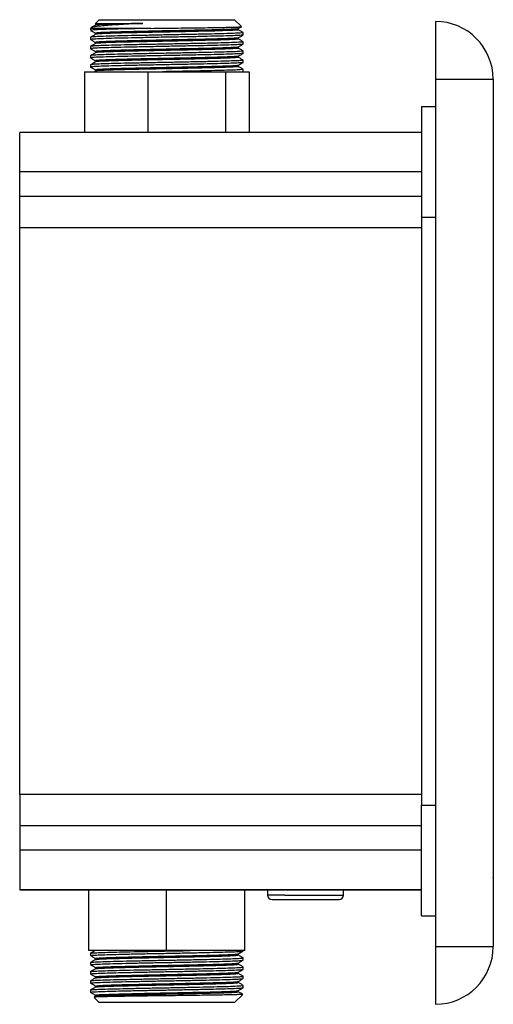
# Model space of a CAD drawing. Units: millimetres. Extents: x 7419 to 7847, y 6077 to 6503.
# Drawn here: x 7765 to 7847, y 6332 to 6503 of the extents above; entities that cross this region are included whole.
import ezdxf

# ---------------------------------------------------------------- set-up
doc = ezdxf.new("R2010")
doc.units = ezdxf.units.MM

msp = doc.modelspace()

# ---------------------------------------------------------------- linework, layer by layer
at = {"color": 7, "linetype": 'Continuous', "lineweight": 25}
for p, q in [((7778.56, 6502.62), (7777.86, 6501.92)), ((7778.56, 6502.62), (7793.23, 6502.62)), ((7793.23, 6502.62), (7802, 6502.62)), ((7803.19, 6501.43), (7802, 6502.62)), ((7836.78, 6502.32), (7836.78, 6492.32)), ((7777.2, 6501.26), (7777.06, 6501.12)), ((7777.06, 6501.12), (7777.06, 6500.78)), ((7787.48, 6501.12), (7777.06, 6501.12)), ((7777.92, 6501.87), (7777.92, 6501.67)), ((7802.64, 6500.88), (7802.64, 6501.07)), ((7803.5, 6499.98), (7803.5, 6500.38)), ((7777.06, 6499.58), (7777.06, 6499.19)), ((7777.92, 6500.28), (7777.92, 6500.09)), ((7777.92, 6498.69), (7777.92, 6498.5)), ((7802.64, 6499.29), (7802.64, 6499.48)), ((7803.5, 6498.39), (7803.5, 6498.79)), ((7777.06, 6498), (7777.06, 6497.6)), ((7777.92, 6497.11), (7777.92, 6496.91)), ((7802.64, 6497.7), (7802.64, 6497.89)), ((7803.5, 6496.81), (7803.5, 6497.2)), ((7777.06, 6496.41), (7777.06, 6496.01)), ((7777.92, 6495.52), (7777.92, 6495.32)), ((7802.64, 6496.11), (7802.64, 6496.31)), ((7803.5, 6495.22), (7803.5, 6495.62)), ((7776.01, 6493.62), (7776.01, 6483.12)), ((7776.01, 6493.62), (7780.2, 6493.62)), ((7777.06, 6494.82), (7777.06, 6494.43)), ((7777.93, 6493.74), (7777.74, 6493.63)), ((7777.92, 6493.93), (7777.92, 6493.74)), ((7782.79, 6493.62), (7786.95, 6493.62)), ((7786.95, 6493.62), (7786.95, 6483.12)), ((7786.95, 6493.62), (7800.41, 6493.62)), ((7800.41, 6493.62), (7800.41, 6483.12)), ((7800.41, 6493.62), (7801.69, 6493.62)), ((7801.69, 6493.62), (7803.48, 6493.62)), ((7802.64, 6494.53), (7802.64, 6494.72)), ((7803.49, 6493.63), (7803.48, 6493.62)), ((7803.48, 6493.62), (7804.55, 6493.62)), ((7803.5, 6493.62), (7803.5, 6494.03)), ((7804.55, 6493.62), (7804.55, 6483.12)), ((7836.78, 6492.32), (7836.78, 6342.32)), ((7836.78, 6492.32), (7846.78, 6492.32)), ((7846.78, 6492.32), (7846.78, 6342.32)), ((7834.38, 6487.62), (7834.38, 6468.49)), ((7834.38, 6487.62), (7836.78, 6487.62)), ((7834.38, 6483.12), (7764.78, 6483.12)), ((7764.78, 6476.29), (7764.78, 6483.12)), ((7834.38, 6483.12), (7764.78, 6483.12)), ((7834.38, 6476.29), (7764.78, 6476.29)), ((7764.78, 6472.05), (7764.78, 6476.29)), ((7764.78, 6466.63), (7764.78, 6472.05)), ((7834.38, 6472.05), (7764.78, 6472.05)), ((7834.38, 6468.49), (7834.38, 6366.74)), ((7834.38, 6466.63), (7764.78, 6466.63)), ((7764.78, 6368.6), (7764.78, 6466.63)), ((7764.78, 6368.6), (7764.78, 6363.19)), ((7834.38, 6368.6), (7764.78, 6368.6)), ((7834.38, 6347.62), (7834.38, 6366.74)), ((7834.38, 6363.19), (7764.78, 6363.19)), ((7764.78, 6363.19), (7764.78, 6358.95)), ((7846.8, 6359.08), (7846.78, 6359.08)), ((7846.8, 6359.07), (7846.78, 6359.07)), ((7764.78, 6358.95), (7764.78, 6352.12)), ((7834.38, 6358.95), (7764.78, 6358.95)), ((7846.8, 6358.34), (7846.78, 6358.34)), ((7846.8, 6358.34), (7846.78, 6358.34)), ((7846.8, 6356.9), (7846.78, 6356.9)), ((7846.8, 6355.39), (7846.78, 6355.39)), ((7846.8, 6354.32), (7846.78, 6354.32)), ((7846.8, 6355.39), (7846.8, 6354.32)), ((7846.8, 6354.24), (7846.8, 6354.32)), ((7846.8, 6353.29), (7846.78, 6353.29)), ((7846.8, 6352.72), (7846.78, 6352.72)), ((7846.8, 6352.72), (7846.8, 6351.94)), ((7764.78, 6352.12), (7834.38, 6352.12)), ((7834.38, 6352.12), (7764.78, 6352.12)), ((7776.76, 6341.62), (7776.76, 6352.12)), ((7790.23, 6341.62), (7790.23, 6352.12)), ((7803.75, 6341.62), (7803.75, 6352.12)), ((7803.8, 6341.62), (7803.8, 6352.12)), ((7807.68, 6352.12), (7807.68, 6351.22)), ((7820.88, 6351.22), (7820.88, 6352.12)), ((7846.8, 6351.94), (7846.78, 6351.94)), ((7808.48, 6350.42), (7811.11, 6350.42)), ((7811.11, 6350.42), (7820.08, 6350.42)), ((7834.38, 6347.62), (7836.78, 6347.62)), ((7836.78, 6342.32), (7846.78, 6342.32)), ((7836.78, 6342.32), (7836.78, 6332.32)), ((7790.23, 6341.62), (7776.76, 6341.62)), ((7777.09, 6341.14), (7777.06, 6341.15)), ((7777.06, 6341.14), (7777.06, 6340.75)), ((7803.75, 6341.62), (7790.23, 6341.62)), ((7802.64, 6340.85), (7802.64, 6341.04)), ((7803.5, 6341.54), (7803.5, 6341.62)), ((7803.5, 6339.95), (7803.5, 6340.35)), ((7803.8, 6341.62), (7803.75, 6341.62)), ((7777.06, 6339.56), (7777.06, 6339.16)), ((7777.09, 6339.56), (7777.06, 6339.56)), ((7777.92, 6340.25), (7777.92, 6340.06)), ((7777.92, 6338.66), (7777.92, 6338.47)), ((7802.64, 6339.26), (7802.64, 6339.45)), ((7803.5, 6338.36), (7803.5, 6338.76)), ((7777.06, 6337.97), (7777.06, 6337.57)), ((7777.09, 6337.97), (7777.06, 6337.97)), ((7777.92, 6337.08), (7777.92, 6336.88)), ((7802.64, 6337.67), (7802.64, 6337.86)), ((7803.5, 6336.78), (7803.5, 6337.17)), ((7777.09, 6336.38), (7777.06, 6336.39)), ((7777.06, 6336.38), (7777.06, 6335.98)), ((7777.92, 6335.49), (7777.92, 6335.29)), ((7802.64, 6336.08), (7802.64, 6336.28)), ((7803.5, 6335.19), (7803.5, 6335.59)), ((7777.09, 6334.79), (7777.06, 6334.8)), ((7777.06, 6334.79), (7777.06, 6334.4)), ((7777.93, 6333.71), (7777.66, 6333.56)), ((7777.66, 6333.52), (7778.56, 6332.62)), ((7777.92, 6333.9), (7777.92, 6333.71)), ((7802, 6332.62), (7803.42, 6334.03)), ((7802.64, 6334.5), (7802.64, 6334.69)), ((7802, 6332.62), (7778.56, 6332.62))]:
    msp.add_line(p, q, dxfattribs=at)
at = {"color": 8, "linetype": 'Continuous', "lineweight": 25}
for p, q in [((7834.38, 6468.49), (7836.78, 6468.49)), ((7834.38, 6366.74), (7836.78, 6366.74)), ((7810.67, 6351.22), (7807.68, 6351.22)), ((7810.67, 6351.22), (7820.88, 6351.22))]:
    msp.add_line(p, q, dxfattribs=at)
at = {"color": 7, "linetype": 'Continuous', "lineweight": 25}
for centre, radius, start, end in [((7836.78, 6492.32), 10, 0, 90), ((7808.48, 6351.22), 0.8, 180, 270), ((7820.08, 6351.22), 0.8, 270, 0), ((7836.78, 6342.32), 10, 270, 0)]:
    msp.add_arc(centre, radius, start, end, dxfattribs=at)
for points, knots in [([(7777.07, 6500.77), (7777.21, 6500.68), (7777.49, 6500.52), (7777.78, 6500.36), (7777.92, 6500.27)], [0, 0, 0, 0, 0.504609, 1, 1, 1, 1]), ([(7787.48, 6501.12), (7787.27, 6501.11), (7786.12, 6501.09), (7784.11, 6501.05), (7781.67, 6501), (7779.65, 6500.94), (7778.15, 6500.88), (7777.22, 6500.83), (7777.12, 6500.79), (7777.08, 6500.78)], [0, 0, 0, 0, 0.035981, 0.198375, 0.358875, 0.523006, 0.687136, 0.847636, 1, 1, 1, 1]), ([(7803.43, 6500.38), (7803.45, 6500.37), (7803.54, 6500.35), (7803.04, 6500.3), (7801.94, 6500.25), (7800.24, 6500.2), (7798.06, 6500.14), (7795.49, 6500.08), (7792.68, 6500.03), (7789.76, 6499.97), (7786.84, 6499.91), (7784.11, 6499.86), (7781.67, 6499.81), (7779.65, 6499.75), (7778.15, 6499.69), (7777.22, 6499.64), (7777.12, 6499.6), (7777.08, 6499.58)], [0, 0, 0, 0, 0.0201129, 0.0912424, 0.1612143, 0.2307404, 0.301761, 0.3725868, 0.4418441, 0.512219, 0.5833703, 0.6535536, 0.7229186, 0.7938525, 0.8647864, 0.9341514, 1, 1, 1, 1]), ([(7786.1, 6501.98), (7785.44, 6501.94), (7784.11, 6501.88), (7782.3, 6501.78), (7780.7, 6501.68), (7779.34, 6501.57), (7778.29, 6501.47), (7777.58, 6501.38), (7777.24, 6501.3), (7777.22, 6501.26), (7777.22, 6501.25)], [0, 0, 0, 0, 0.135491, 0.270282, 0.408968, 0.543987, 0.682907, 0.818161, 0.957179, 1, 1, 1, 1]), ([(7777.93, 6501.68), (7777.78, 6501.59), (7777.55, 6501.46), (7777.32, 6501.33), (7777.23, 6501.27)], [0, 0, 0, 0, 0.614955, 1, 1, 1, 1]), ([(7777.88, 6501.91), (7777.89, 6501.91), (7777.94, 6501.93), (7778.37, 6501.95), (7778.87, 6501.97), (7779.1, 6501.98)], [0, 0, 0, 0, 0.30077, 0.690729, 1, 1, 1, 1]), ([(7802.6, 6501.06), (7802.61, 6501.06), (7802.67, 6501.04), (7802.2, 6501), (7801.19, 6500.94), (7799.59, 6500.89), (7797.55, 6500.83), (7795.15, 6500.78), (7792.53, 6500.72), (7789.79, 6500.67), (7787.06, 6500.61), (7784.51, 6500.55), (7782.23, 6500.5), (7780.39, 6500.44), (7779.22, 6500.4), (7778.4, 6500.35), (7777.93, 6500.32), (7777.98, 6500.29), (7777.99, 6500.28)], [0, 0, 0, 0, 0.008842, 0.080833, 0.151652, 0.22202, 0.293901, 0.365584, 0.43568, 0.506907, 0.57892, 0.649953, 0.720158, 0.791951, 0.858599, 0.895266, 0.965362, 1, 1, 1, 1]), ([(7786.1, 6501.98), (7785.65, 6501.97), (7784.76, 6501.95), (7783.13, 6501.91), (7781.34, 6501.86), (7779.64, 6501.81), (7778.51, 6501.75), (7777.95, 6501.71), (7777.99, 6501.68), (7777.99, 6501.68)], [0, 0, 0, 0, 0.099114, 0.196737, 0.381893, 0.569602, 0.755263, 0.937976, 1, 1, 1, 1]), ([(7802.58, 6500.88), (7802.6, 6500.87), (7802.68, 6500.85), (7802.21, 6500.8), (7801.19, 6500.75), (7799.59, 6500.69), (7797.55, 6500.63), (7795.15, 6500.58), (7792.53, 6500.52), (7789.79, 6500.47), (7787.63, 6500.42), (7785.96, 6500.39), (7784.76, 6500.36), (7783.13, 6500.32), (7781.34, 6500.28), (7779.64, 6500.22), (7778.51, 6500.16), (7777.95, 6500.12), (7777.99, 6500.1), (7777.99, 6500.09)], [0, 0, 0, 0, 0.020994, 0.092883, 0.163602, 0.23387, 0.305649, 0.377231, 0.447228, 0.518354, 0.590265, 0.616903, 0.654874, 0.692272, 0.763205, 0.835116, 0.906242, 0.976239, 1, 1, 1, 1]), ([(7779.1, 6501.98), (7779.16, 6501.98), (7779.45, 6501.98), (7780.15, 6501.98), (7781.37, 6501.98), (7782.87, 6501.98), (7784.46, 6501.98), (7785.55, 6501.98), (7786.1, 6501.98)], [0, 0, 0, 0, 0.040924, 0.204939, 0.419658, 0.634376, 0.817188, 1, 1, 1, 1]), ([(7787.48, 6501.12), (7788.18, 6501.13), (7789.58, 6501.14), (7791.72, 6501.17), (7793.85, 6501.2), (7795.91, 6501.22), (7797.82, 6501.25), (7799.51, 6501.28), (7800.92, 6501.3), (7802.04, 6501.33), (7802.79, 6501.36), (7803.19, 6501.38), (7803.18, 6501.4), (7803.17, 6501.4)], [0, 0, 0, 0, 0.090745, 0.18149, 0.274672, 0.368754, 0.465617, 0.558844, 0.654775, 0.748004, 0.843975, 0.936548, 1, 1, 1, 1]), ([(7802.63, 6501.06), (7802.78, 6501.15), (7802.96, 6501.25), (7803.14, 6501.36), (7803.18, 6501.38)], [0, 0, 0, 0, 0.791703, 1, 1, 1, 1]), ([(7803.49, 6500.39), (7803.35, 6500.47), (7803.07, 6500.63), (7802.78, 6500.8), (7802.64, 6500.88)], [0, 0, 0, 0, 0.504598, 1, 1, 1, 1]), ([(7777.93, 6500.09), (7777.78, 6500.01), (7777.5, 6499.84), (7777.21, 6499.68), (7777.07, 6499.59)], [0, 0, 0, 0, 0.499995, 1, 1, 1, 1]), ([(7777.07, 6499.18), (7777.21, 6499.1), (7777.49, 6498.93), (7777.78, 6498.77), (7777.92, 6498.69)], [0, 0, 0, 0, 0.504611, 1, 1, 1, 1]), ([(7803.42, 6499.97), (7803.4, 6499.96), (7803.34, 6499.93), (7802.5, 6499.88), (7801.06, 6499.82), (7799.08, 6499.77), (7796.67, 6499.71), (7793.95, 6499.65), (7791.44, 6499.61), (7789.27, 6499.57), (7787.86, 6499.54), (7786.12, 6499.5), (7784.11, 6499.46), (7781.67, 6499.41), (7779.65, 6499.35), (7778.15, 6499.29), (7777.22, 6499.24), (7777.12, 6499.21), (7777.08, 6499.19)], [0, 0, 0, 0, 0.049514, 0.120963, 0.190903, 0.2622, 0.334087, 0.404804, 0.47507, 0.519052, 0.563219, 0.578935, 0.649865, 0.719969, 0.791658, 0.863347, 0.93345, 1, 1, 1, 1]), ([(7803.43, 6498.79), (7803.45, 6498.79), (7803.54, 6498.76), (7803.04, 6498.72), (7801.94, 6498.66), (7800.24, 6498.61), (7798.06, 6498.55), (7795.49, 6498.49), (7792.68, 6498.44), (7789.76, 6498.38), (7786.84, 6498.33), (7784.11, 6498.27), (7781.67, 6498.22), (7779.65, 6498.16), (7778.15, 6498.1), (7777.22, 6498.05), (7777.12, 6498.01), (7777.08, 6498)], [0, 0, 0, 0, 0.020113, 0.091242, 0.161214, 0.23074, 0.301761, 0.372587, 0.441844, 0.512219, 0.58337, 0.653554, 0.722919, 0.793852, 0.864786, 0.934151, 1, 1, 1, 1]), ([(7802.6, 6499.48), (7802.61, 6499.47), (7802.67, 6499.45), (7802.2, 6499.41), (7801.19, 6499.36), (7799.59, 6499.3), (7797.55, 6499.25), (7795.15, 6499.19), (7792.53, 6499.14), (7789.79, 6499.08), (7787.06, 6499.02), (7784.51, 6498.97), (7782.23, 6498.91), (7780.39, 6498.86), (7779.22, 6498.81), (7778.4, 6498.76), (7777.93, 6498.73), (7777.98, 6498.7), (7777.99, 6498.69)], [0, 0, 0, 0, 0.008842, 0.080833, 0.151652, 0.22202, 0.293901, 0.365584, 0.43568, 0.506907, 0.57892, 0.649953, 0.720158, 0.791951, 0.858599, 0.895266, 0.965362, 1, 1, 1, 1]), ([(7802.58, 6499.29), (7802.6, 6499.28), (7802.68, 6499.26), (7802.21, 6499.21), (7801.19, 6499.16), (7799.59, 6499.1), (7797.55, 6499.05), (7795.15, 6498.99), (7792.53, 6498.94), (7789.79, 6498.88), (7787.63, 6498.83), (7785.96, 6498.8), (7784.76, 6498.77), (7783.13, 6498.74), (7781.34, 6498.69), (7779.64, 6498.63), (7778.51, 6498.57), (7777.95, 6498.53), (7777.99, 6498.51), (7777.99, 6498.5)], [0, 0, 0, 0, 0.020994, 0.092883, 0.163602, 0.23387, 0.305649, 0.377231, 0.447228, 0.518354, 0.590265, 0.616903, 0.654874, 0.692272, 0.763205, 0.835116, 0.906242, 0.976239, 1, 1, 1, 1]), ([(7802.63, 6499.48), (7802.78, 6499.56), (7803.06, 6499.72), (7803.35, 6499.89), (7803.49, 6499.97)], [0, 0, 0, 0, 0.499995, 1, 1, 1, 1]), ([(7803.49, 6498.8), (7803.35, 6498.88), (7803.07, 6499.05), (7802.78, 6499.21), (7802.64, 6499.29)], [0, 0, 0, 0, 0.504598, 1, 1, 1, 1]), ([(7777.93, 6498.5), (7777.78, 6498.42), (7777.5, 6498.25), (7777.21, 6498.09), (7777.07, 6498.01)], [0, 0, 0, 0, 0.499993, 1, 1, 1, 1]), ([(7777.07, 6497.59), (7777.21, 6497.51), (7777.49, 6497.35), (7777.78, 6497.18), (7777.92, 6497.1)], [0, 0, 0, 0, 0.504607, 1, 1, 1, 1]), ([(7803.42, 6498.39), (7803.4, 6498.37), (7803.34, 6498.34), (7802.5, 6498.29), (7801.06, 6498.24), (7799.08, 6498.18), (7796.67, 6498.12), (7793.95, 6498.07), (7791.44, 6498.02), (7789.27, 6497.98), (7787.86, 6497.95), (7786.12, 6497.91), (7784.11, 6497.87), (7781.67, 6497.82), (7779.65, 6497.76), (7778.15, 6497.71), (7777.22, 6497.65), (7777.12, 6497.62), (7777.08, 6497.6)], [0, 0, 0, 0, 0.049514, 0.120963, 0.190903, 0.2622, 0.334087, 0.404804, 0.47507, 0.519052, 0.563219, 0.578935, 0.649865, 0.719969, 0.791658, 0.863347, 0.93345, 1, 1, 1, 1]), ([(7803.43, 6497.2), (7803.45, 6497.2), (7803.54, 6497.17), (7803.04, 6497.13), (7801.94, 6497.07), (7800.24, 6497.02), (7798.06, 6496.96), (7795.49, 6496.91), (7792.68, 6496.85), (7789.76, 6496.8), (7786.84, 6496.74), (7784.11, 6496.68), (7781.67, 6496.63), (7779.65, 6496.57), (7778.15, 6496.52), (7777.22, 6496.46), (7777.12, 6496.43), (7777.08, 6496.41)], [0, 0, 0, 0, 0.020113, 0.091242, 0.161214, 0.23074, 0.301761, 0.372587, 0.441844, 0.512219, 0.58337, 0.653554, 0.722919, 0.793853, 0.864786, 0.934151, 1, 1, 1, 1]), ([(7802.6, 6497.89), (7802.61, 6497.89), (7802.67, 6497.87), (7802.2, 6497.82), (7801.19, 6497.77), (7799.59, 6497.72), (7797.55, 6497.66), (7795.15, 6497.6), (7792.53, 6497.55), (7789.79, 6497.49), (7787.06, 6497.43), (7784.51, 6497.38), (7782.23, 6497.32), (7780.39, 6497.27), (7779.22, 6497.22), (7778.4, 6497.18), (7777.93, 6497.14), (7777.98, 6497.11), (7777.99, 6497.1)], [0, 0, 0, 0, 0.008842, 0.080833, 0.151652, 0.22202, 0.293901, 0.365584, 0.43568, 0.506907, 0.57892, 0.649953, 0.720158, 0.791951, 0.858599, 0.895266, 0.965362, 1, 1, 1, 1]), ([(7802.58, 6497.7), (7802.6, 6497.69), (7802.68, 6497.67), (7802.21, 6497.63), (7801.19, 6497.57), (7799.59, 6497.52), (7797.55, 6497.46), (7795.15, 6497.4), (7792.53, 6497.35), (7789.79, 6497.29), (7787.63, 6497.25), (7785.96, 6497.21), (7784.76, 6497.18), (7783.13, 6497.15), (7781.34, 6497.1), (7779.64, 6497.04), (7778.51, 6496.99), (7777.95, 6496.95), (7777.99, 6496.92), (7777.99, 6496.91)], [0, 0, 0, 0, 0.0209945, 0.0928834, 0.1636021, 0.2338703, 0.3056493, 0.3772311, 0.4472277, 0.5183537, 0.5902647, 0.6169031, 0.6548735, 0.6922725, 0.763205, 0.8351159, 0.906242, 0.9762386, 1, 1, 1, 1]), ([(7802.63, 6497.89), (7802.78, 6497.97), (7803.06, 6498.14), (7803.35, 6498.3), (7803.49, 6498.39)], [0, 0, 0, 0, 0.499993, 1, 1, 1, 1]), ([(7803.49, 6497.21), (7803.35, 6497.3), (7803.07, 6497.46), (7802.78, 6497.62), (7802.64, 6497.7)], [0, 0, 0, 0, 0.504598, 1, 1, 1, 1]), ([(7777.93, 6496.92), (7777.78, 6496.83), (7777.5, 6496.67), (7777.21, 6496.5), (7777.07, 6496.42)], [0, 0, 0, 0, 0.499993, 1, 1, 1, 1]), ([(7777.07, 6496), (7777.21, 6495.92), (7777.49, 6495.76), (7777.78, 6495.59), (7777.92, 6495.51)], [0, 0, 0, 0, 0.504609, 1, 1, 1, 1]), ([(7777.93, 6495.33), (7777.78, 6495.24), (7777.5, 6495.08), (7777.21, 6494.91), (7777.07, 6494.83)], [0, 0, 0, 0, 0.499991, 1, 1, 1, 1]), ([(7803.42, 6496.8), (7803.4, 6496.78), (7803.34, 6496.75), (7802.5, 6496.7), (7801.06, 6496.65), (7799.08, 6496.59), (7796.67, 6496.53), (7793.95, 6496.48), (7791.44, 6496.43), (7789.27, 6496.39), (7787.86, 6496.36), (7786.12, 6496.33), (7784.11, 6496.29), (7781.67, 6496.23), (7779.65, 6496.18), (7778.15, 6496.12), (7777.22, 6496.07), (7777.12, 6496.03), (7777.08, 6496.01)], [0, 0, 0, 0, 0.0495141, 0.120963, 0.1909033, 0.2622002, 0.3340869, 0.4048036, 0.4750699, 0.5190516, 0.563219, 0.578935, 0.6498654, 0.7199689, 0.7916579, 0.863347, 0.9334504, 1, 1, 1, 1]), ([(7803.43, 6495.62), (7803.45, 6495.61), (7803.54, 6495.59), (7803.04, 6495.54), (7801.94, 6495.49), (7800.24, 6495.43), (7798.06, 6495.38), (7795.49, 6495.32), (7792.68, 6495.27), (7789.76, 6495.21), (7786.84, 6495.15), (7784.11, 6495.1), (7781.67, 6495.04), (7779.65, 6494.99), (7778.15, 6494.93), (7777.22, 6494.88), (7777.12, 6494.84), (7777.08, 6494.82)], [0, 0, 0, 0, 0.020113, 0.091242, 0.161214, 0.23074, 0.301761, 0.372587, 0.441844, 0.512219, 0.58337, 0.653554, 0.722919, 0.793853, 0.864786, 0.934151, 1, 1, 1, 1]), ([(7802.6, 6496.3), (7802.61, 6496.3), (7802.67, 6496.28), (7802.2, 6496.24), (7801.19, 6496.18), (7799.59, 6496.13), (7797.55, 6496.07), (7795.15, 6496.01), (7792.53, 6495.96), (7789.79, 6495.9), (7787.06, 6495.85), (7784.51, 6495.79), (7782.23, 6495.74), (7780.39, 6495.68), (7779.22, 6495.63), (7778.4, 6495.59), (7777.93, 6495.55), (7777.98, 6495.53), (7777.99, 6495.52)], [0, 0, 0, 0, 0.008842, 0.080833, 0.151652, 0.22202, 0.293901, 0.365584, 0.43568, 0.506907, 0.57892, 0.649953, 0.720158, 0.791951, 0.858599, 0.895266, 0.965362, 1, 1, 1, 1]), ([(7802.58, 6496.11), (7802.6, 6496.11), (7802.68, 6496.08), (7802.21, 6496.04), (7801.19, 6495.98), (7799.59, 6495.93), (7797.55, 6495.87), (7795.15, 6495.81), (7792.53, 6495.76), (7789.79, 6495.71), (7787.63, 6495.66), (7785.96, 6495.62), (7784.76, 6495.6), (7783.13, 6495.56), (7781.34, 6495.51), (7779.64, 6495.46), (7778.51, 6495.4), (7777.95, 6495.36), (7777.99, 6495.33), (7777.99, 6495.33)], [0, 0, 0, 0, 0.020994, 0.092883, 0.163602, 0.23387, 0.305649, 0.377231, 0.447228, 0.518354, 0.590265, 0.616903, 0.654874, 0.692272, 0.763205, 0.835116, 0.906242, 0.976239, 1, 1, 1, 1]), ([(7802.63, 6496.3), (7802.78, 6496.38), (7803.06, 6496.55), (7803.35, 6496.72), (7803.49, 6496.8)], [0, 0, 0, 0, 0.499992, 1, 1, 1, 1]), ([(7803.49, 6495.62), (7803.35, 6495.71), (7803.07, 6495.87), (7802.78, 6496.04), (7802.64, 6496.12)], [0, 0, 0, 0, 0.504598, 1, 1, 1, 1]), ([(7777.07, 6494.42), (7777.21, 6494.33), (7777.49, 6494.17), (7777.78, 6494.01), (7777.92, 6493.92)], [0, 0, 0, 0, 0.504611, 1, 1, 1, 1]), ([(7803.42, 6495.21), (7803.4, 6495.2), (7803.34, 6495.17), (7802.5, 6495.11), (7801.06, 6495.06), (7799.08, 6495), (7796.67, 6494.95), (7793.95, 6494.89), (7791.44, 6494.85), (7789.27, 6494.8), (7787.86, 6494.77), (7786.12, 6494.74), (7784.11, 6494.7), (7781.67, 6494.65), (7779.65, 6494.59), (7778.15, 6494.53), (7777.22, 6494.48), (7777.12, 6494.44), (7777.08, 6494.43)], [0, 0, 0, 0, 0.049514, 0.120963, 0.190903, 0.2622, 0.334087, 0.404804, 0.47507, 0.519052, 0.563219, 0.578935, 0.649865, 0.719969, 0.791658, 0.863347, 0.93345, 1, 1, 1, 1]), ([(7802.6, 6494.71), (7802.61, 6494.71), (7802.67, 6494.69), (7802.2, 6494.65), (7801.19, 6494.59), (7799.59, 6494.54), (7797.55, 6494.48), (7795.15, 6494.43), (7792.53, 6494.37), (7789.79, 6494.32), (7787.06, 6494.26), (7784.51, 6494.2), (7782.23, 6494.15), (7780.39, 6494.09), (7779.22, 6494.05), (7778.4, 6494), (7777.93, 6493.97), (7777.98, 6493.94), (7777.99, 6493.93)], [0, 0, 0, 0, 0.008842, 0.080833, 0.151652, 0.22202, 0.293901, 0.365584, 0.43568, 0.506907, 0.57892, 0.649953, 0.720158, 0.791951, 0.858599, 0.895266, 0.965362, 1, 1, 1, 1]), ([(7802.58, 6494.53), (7802.6, 6494.52), (7802.68, 6494.5), (7802.21, 6494.45), (7801.19, 6494.4), (7799.59, 6494.34), (7797.55, 6494.28), (7795.15, 6494.23), (7792.53, 6494.17), (7789.79, 6494.12), (7787.63, 6494.07), (7785.96, 6494.04), (7784.76, 6494.01), (7783.13, 6493.97), (7781.34, 6493.93), (7779.64, 6493.87), (7778.51, 6493.81), (7777.95, 6493.77), (7777.99, 6493.75), (7777.99, 6493.74)], [0, 0, 0, 0, 0.020994, 0.092883, 0.163602, 0.23387, 0.305649, 0.377231, 0.447228, 0.518354, 0.590265, 0.616903, 0.654874, 0.692272, 0.763205, 0.835116, 0.906242, 0.976239, 1, 1, 1, 1]), ([(7780.2, 6493.62), (7780.25, 6493.62), (7780.64, 6493.62), (7781.45, 6493.62), (7782.34, 6493.62), (7782.79, 6493.62)], [0, 0, 0, 0, 0.0685895, 0.5300993, 1, 1, 1, 1]), ([(7803.43, 6494.03), (7803.45, 6494.02), (7803.54, 6494), (7803.04, 6493.95), (7801.94, 6493.9), (7800.24, 6493.85), (7798.06, 6493.79), (7795.49, 6493.73), (7792.69, 6493.68), (7790.66, 6493.64), (7789.61, 6493.62), (7789.53, 6493.62)], [0, 0, 0, 0, 0.038833, 0.176165, 0.311262, 0.445499, 0.582621, 0.719367, 0.853085, 0.98896, 1, 1, 1, 1]), ([(7802.63, 6494.71), (7802.78, 6494.8), (7803.06, 6494.96), (7803.35, 6495.13), (7803.49, 6495.21)], [0, 0, 0, 0, 0.499995, 1, 1, 1, 1]), ([(7803.49, 6494.04), (7803.35, 6494.12), (7803.07, 6494.28), (7802.78, 6494.45), (7802.64, 6494.53)], [0, 0, 0, 0, 0.504598, 1, 1, 1, 1]), ([(7777.87, 6341.62), (7777.75, 6341.54), (7777.48, 6341.39), (7777.21, 6341.23), (7777.07, 6341.15)], [0, 0, 0, 0, 0.4679346, 1, 1, 1, 1]), ([(7777.07, 6340.74), (7777.21, 6340.66), (7777.49, 6340.49), (7777.78, 6340.33), (7777.92, 6340.25)], [0, 0, 0, 0, 0.50406, 1, 1, 1, 1]), ([(7777.08, 6341.15), (7777.16, 6341.17), (7777.32, 6341.2), (7778.36, 6341.26), (7779.95, 6341.32), (7782.04, 6341.37), (7784.54, 6341.43), (7787.32, 6341.48), (7790.24, 6341.54), (7792.58, 6341.58), (7793.9, 6341.61), (7794.29, 6341.62)], [0, 0, 0, 0, 0.113281, 0.234218, 0.354162, 0.471824, 0.592024, 0.712887, 0.831462, 0.950037, 1, 1, 1, 1]), ([(7777.08, 6339.56), (7777.16, 6339.58), (7777.32, 6339.62), (7778.36, 6339.67), (7779.95, 6339.73), (7782.04, 6339.78), (7784.54, 6339.84), (7787.32, 6339.9), (7790.24, 6339.95), (7793.15, 6340.01), (7795.94, 6340.06), (7798.45, 6340.12), (7800.55, 6340.17), (7802.18, 6340.23), (7803.16, 6340.29), (7803.58, 6340.33), (7803.48, 6340.35), (7803.47, 6340.35)], [0, 0, 0, 0, 0.067299, 0.139146, 0.210404, 0.280305, 0.351715, 0.423518, 0.493962, 0.564406, 0.636209, 0.707618, 0.777519, 0.848777, 0.920624, 0.991302, 1, 1, 1, 1]), ([(7777.14, 6340.75), (7777.12, 6340.76), (7777.09, 6340.78), (7777.73, 6340.83), (7778.99, 6340.89), (7780.83, 6340.94), (7783.11, 6341), (7785.75, 6341.06), (7788.61, 6341.11), (7791.54, 6341.17), (7794.42, 6341.22), (7797.1, 6341.28), (7799.44, 6341.34), (7801.34, 6341.39), (7802.69, 6341.45), (7803.43, 6341.5), (7803.43, 6341.53), (7803.43, 6341.54)], [0, 0, 0, 0, 0.037481, 0.108175, 0.179258, 0.248996, 0.318734, 0.389817, 0.460511, 0.529712, 0.600255, 0.671382, 0.741351, 0.810874, 0.881892, 0.952715, 1, 1, 1, 1]), ([(7777.99, 6340.25), (7777.98, 6340.26), (7777.95, 6340.29), (7778.55, 6340.34), (7779.73, 6340.39), (7781.44, 6340.45), (7783.57, 6340.5), (7786.05, 6340.56), (7788.72, 6340.62), (7791.46, 6340.67), (7794.15, 6340.73), (7796.66, 6340.78), (7798.84, 6340.84), (7800.62, 6340.89), (7801.88, 6340.95), (7802.55, 6341), (7802.56, 6341.03), (7802.56, 6341.04)], [0, 0, 0, 0, 0.037906, 0.109359, 0.181207, 0.251694, 0.322181, 0.394029, 0.465482, 0.535427, 0.606728, 0.678619, 0.749341, 0.819611, 0.891393, 0.962977, 1, 1, 1, 1]), ([(7777.99, 6340.06), (7777.99, 6340.07), (7777.97, 6340.09), (7778.55, 6340.14), (7779.73, 6340.2), (7781.44, 6340.25), (7783.57, 6340.3), (7786.05, 6340.36), (7788.72, 6340.42), (7791.46, 6340.47), (7794.15, 6340.53), (7796.66, 6340.59), (7798.84, 6340.64), (7800.62, 6340.69), (7801.88, 6340.75), (7802.57, 6340.8), (7802.58, 6340.83), (7802.58, 6340.85)], [0, 0, 0, 0, 0.027112, 0.098578, 0.170438, 0.240939, 0.311439, 0.383299, 0.454766, 0.524723, 0.596037, 0.667942, 0.738676, 0.808959, 0.880754, 0.952351, 1, 1, 1, 1]), ([(7802.63, 6341.04), (7802.78, 6341.12), (7803.06, 6341.28), (7803.35, 6341.45), (7803.49, 6341.53)], [0, 0, 0, 0, 0.499993, 1, 1, 1, 1]), ([(7803.49, 6340.36), (7803.35, 6340.44), (7803.07, 6340.6), (7802.78, 6340.77), (7802.64, 6340.85)], [0, 0, 0, 0, 0.504059, 1, 1, 1, 1]), ([(7777.93, 6340.06), (7777.78, 6339.98), (7777.5, 6339.81), (7777.21, 6339.65), (7777.07, 6339.56)], [0, 0, 0, 0, 0.499994, 1, 1, 1, 1]), ([(7777.07, 6339.15), (7777.21, 6339.07), (7777.49, 6338.9), (7777.78, 6338.74), (7777.92, 6338.66)], [0, 0, 0, 0, 0.50406, 1, 1, 1, 1]), ([(7777.08, 6337.98), (7777.16, 6337.99), (7777.32, 6338.03), (7778.36, 6338.09), (7779.95, 6338.14), (7782.04, 6338.2), (7784.54, 6338.25), (7787.32, 6338.31), (7790.24, 6338.36), (7793.15, 6338.42), (7795.94, 6338.48), (7798.45, 6338.53), (7800.55, 6338.59), (7802.18, 6338.64), (7803.16, 6338.7), (7803.58, 6338.74), (7803.48, 6338.76), (7803.47, 6338.76)], [0, 0, 0, 0, 0.067299, 0.139146, 0.210404, 0.280305, 0.351715, 0.423518, 0.493962, 0.564406, 0.636209, 0.707618, 0.777519, 0.848777, 0.920624, 0.991302, 1, 1, 1, 1]), ([(7777.14, 6339.16), (7777.12, 6339.17), (7777.09, 6339.2), (7777.73, 6339.24), (7778.99, 6339.3), (7780.83, 6339.36), (7783.11, 6339.41), (7785.75, 6339.47), (7788.61, 6339.53), (7791.54, 6339.58), (7794.42, 6339.63), (7797.1, 6339.69), (7799.44, 6339.75), (7801.34, 6339.8), (7802.69, 6339.86), (7803.43, 6339.91), (7803.43, 6339.94), (7803.43, 6339.95)], [0, 0, 0, 0, 0.037481, 0.108175, 0.179258, 0.248996, 0.318734, 0.389817, 0.460511, 0.529712, 0.600255, 0.671382, 0.741351, 0.810874, 0.881892, 0.952715, 1, 1, 1, 1]), ([(7777.99, 6338.66), (7777.98, 6338.67), (7777.95, 6338.7), (7778.55, 6338.75), (7779.73, 6338.81), (7781.44, 6338.86), (7783.57, 6338.91), (7786.05, 6338.97), (7788.72, 6339.03), (7791.46, 6339.08), (7794.15, 6339.14), (7796.66, 6339.2), (7798.84, 6339.25), (7800.62, 6339.31), (7801.88, 6339.36), (7802.55, 6339.41), (7802.56, 6339.44), (7802.56, 6339.45)], [0, 0, 0, 0, 0.0379058, 0.1093592, 0.1812065, 0.2516939, 0.3221813, 0.3940286, 0.4654821, 0.5354266, 0.6067281, 0.6786194, 0.7493405, 0.8196112, 0.8913925, 0.9629768, 1, 1, 1, 1]), ([(7777.99, 6338.47), (7777.99, 6338.48), (7777.97, 6338.5), (7778.55, 6338.55), (7779.73, 6338.61), (7781.44, 6338.66), (7783.57, 6338.72), (7786.05, 6338.77), (7788.72, 6338.83), (7791.46, 6338.88), (7794.15, 6338.94), (7796.66, 6339), (7798.84, 6339.05), (7800.62, 6339.11), (7801.88, 6339.16), (7802.57, 6339.22), (7802.58, 6339.25), (7802.58, 6339.26)], [0, 0, 0, 0, 0.0271116, 0.0985781, 0.1704384, 0.2409387, 0.3114389, 0.3832993, 0.4547657, 0.524723, 0.5960374, 0.6679418, 0.7386758, 0.8089593, 0.8807537, 0.952351, 1, 1, 1, 1]), ([(7802.63, 6339.45), (7802.78, 6339.53), (7803.06, 6339.7), (7803.35, 6339.86), (7803.49, 6339.94)], [0, 0, 0, 0, 0.499993, 1, 1, 1, 1]), ([(7803.49, 6338.77), (7803.35, 6338.85), (7803.07, 6339.02), (7802.78, 6339.18), (7802.64, 6339.26)], [0, 0, 0, 0, 0.504057, 1, 1, 1, 1]), ([(7777.93, 6338.47), (7777.78, 6338.39), (7777.5, 6338.22), (7777.21, 6338.06), (7777.07, 6337.98)], [0, 0, 0, 0, 0.499994, 1, 1, 1, 1]), ([(7777.07, 6337.56), (7777.21, 6337.48), (7777.49, 6337.32), (7777.78, 6337.15), (7777.92, 6337.07)], [0, 0, 0, 0, 0.50406, 1, 1, 1, 1]), ([(7777.93, 6336.88), (7777.78, 6336.8), (7777.5, 6336.64), (7777.21, 6336.47), (7777.07, 6336.39)], [0, 0, 0, 0, 0.499996, 1, 1, 1, 1]), ([(7777.08, 6336.39), (7777.16, 6336.41), (7777.32, 6336.44), (7778.36, 6336.5), (7779.95, 6336.56), (7782.04, 6336.61), (7784.54, 6336.66), (7787.32, 6336.72), (7790.24, 6336.78), (7793.15, 6336.83), (7795.94, 6336.89), (7798.45, 6336.95), (7800.55, 6337), (7802.18, 6337.06), (7803.16, 6337.11), (7803.58, 6337.15), (7803.48, 6337.17), (7803.47, 6337.17)], [0, 0, 0, 0, 0.067299, 0.139146, 0.210404, 0.280305, 0.351715, 0.423518, 0.493962, 0.564406, 0.636209, 0.707618, 0.777519, 0.848777, 0.920624, 0.991302, 1, 1, 1, 1]), ([(7777.14, 6337.57), (7777.12, 6337.58), (7777.09, 6337.61), (7777.73, 6337.66), (7778.99, 6337.71), (7780.83, 6337.77), (7783.11, 6337.82), (7785.75, 6337.88), (7788.61, 6337.94), (7791.54, 6337.99), (7794.42, 6338.05), (7797.1, 6338.11), (7799.44, 6338.16), (7801.34, 6338.21), (7802.69, 6338.27), (7803.43, 6338.32), (7803.43, 6338.35), (7803.43, 6338.36)], [0, 0, 0, 0, 0.037481, 0.108175, 0.179258, 0.248996, 0.318734, 0.389817, 0.460511, 0.529712, 0.600255, 0.671382, 0.741351, 0.810874, 0.881892, 0.952715, 1, 1, 1, 1]), ([(7777.99, 6337.08), (7777.98, 6337.08), (7777.95, 6337.11), (7778.55, 6337.16), (7779.73, 6337.22), (7781.44, 6337.27), (7783.57, 6337.33), (7786.05, 6337.38), (7788.72, 6337.44), (7791.46, 6337.49), (7794.15, 6337.55), (7796.66, 6337.61), (7798.84, 6337.66), (7800.62, 6337.72), (7801.88, 6337.78), (7802.55, 6337.82), (7802.56, 6337.85), (7802.56, 6337.86)], [0, 0, 0, 0, 0.0379058, 0.1093592, 0.1812065, 0.2516939, 0.3221813, 0.3940286, 0.4654821, 0.5354266, 0.6067281, 0.6786194, 0.7493405, 0.8196112, 0.8913925, 0.9629768, 1, 1, 1, 1]), ([(7777.99, 6336.88), (7777.99, 6336.89), (7777.97, 6336.92), (7778.55, 6336.96), (7779.73, 6337.02), (7781.44, 6337.07), (7783.57, 6337.13), (7786.05, 6337.19), (7788.72, 6337.24), (7791.46, 6337.3), (7794.15, 6337.35), (7796.66, 6337.41), (7798.84, 6337.47), (7800.62, 6337.52), (7801.88, 6337.58), (7802.57, 6337.63), (7802.58, 6337.66), (7802.58, 6337.67)], [0, 0, 0, 0, 0.027112, 0.098578, 0.170438, 0.240939, 0.311439, 0.383299, 0.454766, 0.524723, 0.596037, 0.667942, 0.738676, 0.808959, 0.880754, 0.952351, 1, 1, 1, 1]), ([(7802.63, 6337.86), (7802.78, 6337.94), (7803.06, 6338.11), (7803.35, 6338.27), (7803.49, 6338.36)], [0, 0, 0, 0, 0.499993, 1, 1, 1, 1]), ([(7803.49, 6337.18), (7803.35, 6337.26), (7803.07, 6337.43), (7802.78, 6337.59), (7802.64, 6337.67)], [0, 0, 0, 0, 0.504059, 1, 1, 1, 1]), ([(7777.07, 6335.98), (7777.21, 6335.89), (7777.49, 6335.73), (7777.78, 6335.56), (7777.92, 6335.48)], [0, 0, 0, 0, 0.50406, 1, 1, 1, 1]), ([(7777.93, 6335.3), (7777.78, 6335.21), (7777.5, 6335.05), (7777.21, 6334.88), (7777.07, 6334.8)], [0, 0, 0, 0, 0.499994, 1, 1, 1, 1]), ([(7777.08, 6334.8), (7777.16, 6334.82), (7777.32, 6334.85), (7778.36, 6334.91), (7779.95, 6334.97), (7782.04, 6335.02), (7784.54, 6335.08), (7787.32, 6335.13), (7790.24, 6335.19), (7793.15, 6335.24), (7795.94, 6335.3), (7798.45, 6335.36), (7800.55, 6335.41), (7802.18, 6335.47), (7803.16, 6335.53), (7803.58, 6335.56), (7803.48, 6335.58), (7803.47, 6335.59)], [0, 0, 0, 0, 0.067299, 0.139146, 0.210404, 0.280305, 0.351715, 0.423518, 0.493962, 0.564406, 0.636209, 0.707618, 0.777519, 0.848777, 0.920624, 0.991302, 1, 1, 1, 1]), ([(7777.14, 6335.98), (7777.12, 6335.99), (7777.09, 6336.02), (7777.73, 6336.07), (7778.99, 6336.13), (7780.83, 6336.18), (7783.11, 6336.24), (7785.75, 6336.29), (7788.61, 6336.35), (7791.54, 6336.4), (7794.42, 6336.46), (7797.1, 6336.52), (7799.44, 6336.57), (7801.34, 6336.63), (7802.69, 6336.68), (7803.43, 6336.74), (7803.43, 6336.77), (7803.43, 6336.78)], [0, 0, 0, 0, 0.037481, 0.108175, 0.179258, 0.248996, 0.318734, 0.389817, 0.460511, 0.529712, 0.600255, 0.671382, 0.741351, 0.810874, 0.881892, 0.952715, 1, 1, 1, 1]), ([(7777.14, 6334.4), (7777.12, 6334.41), (7777.09, 6334.43), (7777.73, 6334.48), (7778.99, 6334.54), (7780.83, 6334.59), (7783.11, 6334.65), (7785.75, 6334.71), (7788.61, 6334.76), (7791.54, 6334.82), (7794.42, 6334.87), (7797.1, 6334.93), (7799.44, 6334.99), (7801.34, 6335.04), (7802.69, 6335.1), (7803.43, 6335.15), (7803.43, 6335.18), (7803.43, 6335.19)], [0, 0, 0, 0, 0.037481, 0.108175, 0.179258, 0.248996, 0.318734, 0.389817, 0.460511, 0.529712, 0.600255, 0.671382, 0.741351, 0.810874, 0.881892, 0.952715, 1, 1, 1, 1]), ([(7777.99, 6335.49), (7777.98, 6335.5), (7777.95, 6335.52), (7778.55, 6335.57), (7779.73, 6335.63), (7781.44, 6335.69), (7783.57, 6335.74), (7786.05, 6335.8), (7788.72, 6335.85), (7791.46, 6335.91), (7794.15, 6335.96), (7796.66, 6336.02), (7798.84, 6336.08), (7800.62, 6336.13), (7801.88, 6336.19), (7802.55, 6336.24), (7802.56, 6336.26), (7802.56, 6336.27)], [0, 0, 0, 0, 0.037906, 0.109359, 0.181207, 0.251694, 0.322181, 0.394029, 0.465482, 0.535427, 0.606728, 0.678619, 0.749341, 0.819611, 0.891393, 0.962977, 1, 1, 1, 1]), ([(7777.99, 6335.3), (7777.99, 6335.3), (7777.97, 6335.33), (7778.55, 6335.37), (7779.73, 6335.43), (7781.44, 6335.49), (7783.57, 6335.54), (7786.05, 6335.6), (7788.72, 6335.66), (7791.46, 6335.71), (7794.15, 6335.77), (7796.66, 6335.82), (7798.84, 6335.88), (7800.62, 6335.93), (7801.88, 6335.99), (7802.57, 6336.04), (7802.58, 6336.07), (7802.58, 6336.08)], [0, 0, 0, 0, 0.0271116, 0.0985781, 0.1704384, 0.2409387, 0.3114389, 0.3832993, 0.4547657, 0.524723, 0.5960374, 0.6679418, 0.7386758, 0.8089593, 0.8807537, 0.952351, 1, 1, 1, 1]), ([(7802.63, 6336.27), (7802.78, 6336.36), (7803.06, 6336.52), (7803.35, 6336.69), (7803.49, 6336.77)], [0, 0, 0, 0, 0.499993, 1, 1, 1, 1]), ([(7802.63, 6334.69), (7802.78, 6334.77), (7803.06, 6334.93), (7803.35, 6335.1), (7803.49, 6335.18)], [0, 0, 0, 0, 0.499993, 1, 1, 1, 1]), ([(7803.49, 6335.59), (7803.35, 6335.68), (7803.07, 6335.84), (7802.78, 6336.01), (7802.64, 6336.09)], [0, 0, 0, 0, 0.504059, 1, 1, 1, 1]), ([(7777.07, 6334.39), (7777.21, 6334.31), (7777.49, 6334.14), (7777.78, 6333.98), (7777.92, 6333.9)], [0, 0, 0, 0, 0.50406, 1, 1, 1, 1]), ([(7803.41, 6334.04), (7803.41, 6334.04), (7803.46, 6334.03), (7803.2, 6334.01), (7802.6, 6333.99), (7801.61, 6333.96), (7800.32, 6333.93), (7798.73, 6333.9), (7796.92, 6333.88), (7794.92, 6333.85), (7792.81, 6333.82), (7790.61, 6333.79), (7788.44, 6333.77), (7786.3, 6333.74), (7784.31, 6333.71), (7782.48, 6333.69), (7780.9, 6333.66), (7779.57, 6333.63), (7778.57, 6333.61), (7777.92, 6333.58), (7777.62, 6333.56), (7777.67, 6333.54), (7777.68, 6333.54)], [0, 0, 0, 0, 0.006874, 0.061061, 0.116849, 0.170544, 0.225796, 0.279491, 0.334766, 0.388084, 0.442957, 0.496136, 0.550864, 0.603833, 0.658356, 0.711018, 0.765208, 0.817824, 0.871995, 0.924141, 0.977799, 1, 1, 1, 1]), ([(7777.99, 6333.9), (7777.98, 6333.91), (7777.95, 6333.94), (7778.55, 6333.99), (7779.73, 6334.04), (7781.44, 6334.1), (7783.57, 6334.15), (7786.05, 6334.21), (7788.72, 6334.27), (7791.46, 6334.32), (7794.15, 6334.38), (7796.66, 6334.43), (7798.84, 6334.49), (7800.62, 6334.54), (7801.88, 6334.6), (7802.55, 6334.65), (7802.56, 6334.68), (7802.56, 6334.69)], [0, 0, 0, 0, 0.037906, 0.109359, 0.181207, 0.251694, 0.322181, 0.394029, 0.465482, 0.535427, 0.606728, 0.678619, 0.749341, 0.819611, 0.891393, 0.962977, 1, 1, 1, 1]), ([(7777.99, 6333.71), (7777.99, 6333.72), (7777.97, 6333.74), (7778.55, 6333.79), (7779.73, 6333.85), (7781.44, 6333.9), (7783.57, 6333.95), (7786.05, 6334.01), (7788.72, 6334.07), (7791.46, 6334.12), (7794.15, 6334.18), (7796.66, 6334.24), (7798.84, 6334.29), (7800.62, 6334.34), (7801.88, 6334.4), (7802.57, 6334.45), (7802.58, 6334.48), (7802.58, 6334.5)], [0, 0, 0, 0, 0.027112, 0.098578, 0.170438, 0.240939, 0.311439, 0.383299, 0.454766, 0.524723, 0.596037, 0.667942, 0.738676, 0.808959, 0.880754, 0.952351, 1, 1, 1, 1]), ([(7803.39, 6334.06), (7803.28, 6334.13), (7803.03, 6334.27), (7802.78, 6334.42), (7802.64, 6334.5)], [0, 0, 0, 0, 0.4387548, 1, 1, 1, 1])]:
    msp.add_open_spline(points, degree=3, knots=knots, dxfattribs=at)

doc.saveas('drawing.dxf')
